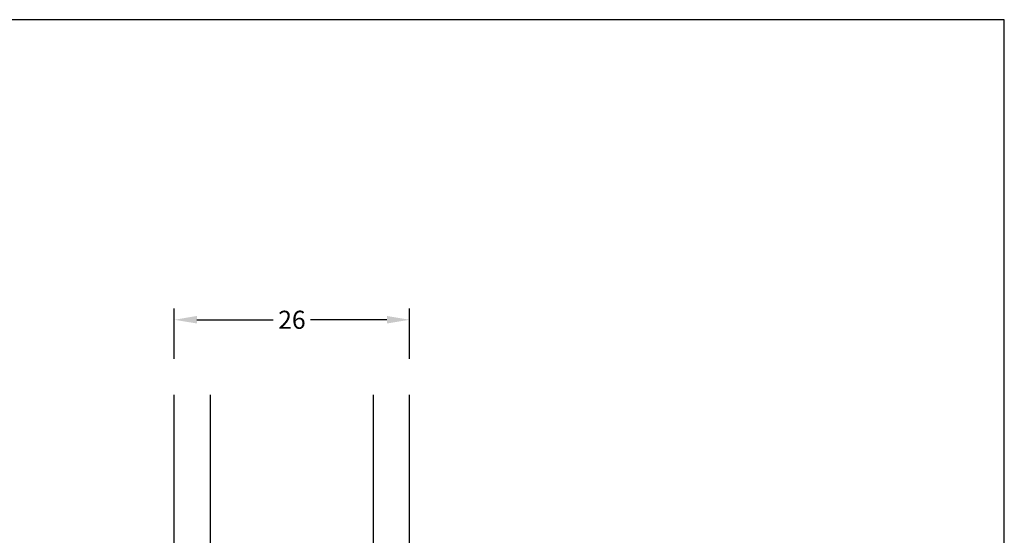
# Model space of a CAD drawing. Extents: x 595 to 791, y 77 to 360.
# Drawn here: x 682 to 791, y 303 to 360 of the extents above; entities that cross this region are included whole.
import ezdxf

# ---------------------------------------------------------------- set-up
doc = ezdxf.new("R2010")
doc.units = 0
doc.header["$LTSCALE"] = 0.2
doc.header["$PDSIZE"] = 5
doc.layers.get('Defpoints').update_dxf_attribs({"linetype": 'CONTINUOUS'})
for name, color, linetype in [('1', 7, 'CONTINUOUS'), ('glas', 4, 'CONTINUOUS'), ('HOVED', 7, 'CONTINUOUS')]:
    doc.layers.add(name, color=color, linetype=linetype)
doc.styles.add('ARIAL', font='arial.ttf')
doc.dimstyles.new('SALGDIM', dxfattribs={"dimtxt": 2, "dimasz": 2.5, "dimexe": 1.25, "dimexo": 4, "dimtad": 0, "dimdec": 1, "dimdsep": 46, "dimlunit": 6, "dimtxsty": 'ARIAL', "dimcen": 2.5, "dimclre": 1, "dimadec": 0, "dimazin": 0, "dimtfac": 1, "dimtdec": 1, "dimtmove": 0, "dimatfit": 3, "dimfxl": 0, "dimtolj": 1, "dimtzin": 0, "dimarcsym": 0})

# ---------------------------------------------------------------- blocks, each defined once
blk = doc.blocks.new('*D40')
at = {"layer": '1', "color": 1, "lineweight": -2}
for p, q in [((699.12, 322.94), (699.12, 328.49)), ((725.12, 322.94), (725.12, 328.49))]:
    blk.add_line(p, q, dxfattribs=at)
at = {"layer": '1', "color": 0, "lineweight": -2}
for p, q in [((701.62, 327.24), (710.05, 327.24)), ((722.62, 327.24), (714.19, 327.24))]:
    blk.add_line(p, q, dxfattribs=at)
at = {"layer": '1', "color": 0}
for points in [[(701.62, 327.66), (701.62, 326.83), (699.12, 327.24)], [(722.62, 327.66), (722.62, 326.83), (725.12, 327.24)]]:
    blk.add_solid(points, dxfattribs=at)
at = {"layer": 'Defpoints', "color": 0}
for p in [(725.12, 327.24), (699.12, 318.94), (725.12, 318.94)]:
    blk.add_point(p, dxfattribs=at)
at = {"layer": '1', "color": 0, "insert": (712.12, 327.24), "char_height": 2, "attachment_point": 5, "style": 'ARIAL'}
blk.add_mtext('\\A1;26', dxfattribs=at)

msp = doc.modelspace()

# ---------------------------------------------------------------- linework, layer by layer
at = {"layer": '1', "color": 1}
msp.add_lwpolyline([(790.82, 76.89), (790.82, 360.39), (594.82, 360.39), (594.82, 76.89)], close=True, dxfattribs=at)
msp.add_lwpolyline([(790.82, 76.89), (790.82, 360.39), (594.82, 360.39), (594.82, 76.89)], close=True, dxfattribs=at)
at = {"layer": 'glas'}
for p, q in [((699.12, 288.93), (699.12, 318.94)), ((703.12, 288.93), (703.12, 318.94)), ((721.12, 288.93), (721.12, 318.94)), ((725.12, 288.93), (725.12, 318.94))]:
    msp.add_line(p, q, dxfattribs=at)
at = {"layer": 'HOVED', "color": 1}
msp.add_lwpolyline([(790.82, 76.89), (790.82, 360.39), (594.82, 360.39), (594.82, 76.89)], close=True, dxfattribs=at)

# ---------------------------------------------------------------- dimensions: what is measured, and where the dimension line sits
at = {"layer": '1'}
dim = msp.add_linear_dim(base=(725.12, 327.24), p1=(699.12, 318.94), p2=(725.12, 318.94), dimstyle='SALGDIM', dxfattribs=at)
dim.commit()
dim.dimension.update_dxf_attribs({"geometry": '*D40', "text_midpoint": (712.12, 327.24)})

doc.saveas('drawing.dxf')
